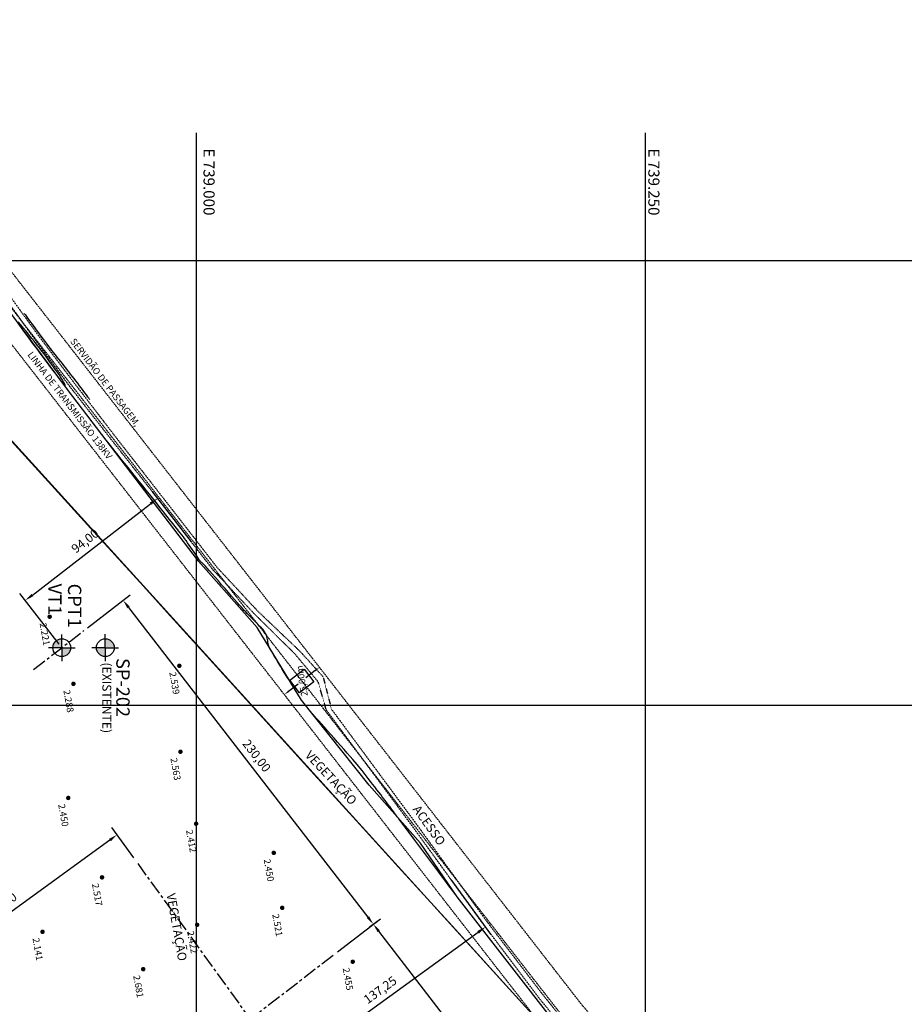
# Model space of a CAD drawing. Units: metres. Extents: x 738601 to 740008, y 7101598 to 7103140.
# Drawn here: x 738898 to 739396, y 7102582 to 7103135 of the extents above; entities that cross this region are included whole.
import ezdxf

# ---------------------------------------------------------------- set-up
doc = ezdxf.new("R2010")
doc.units = ezdxf.units.M
for name, pattern in [('CAMINHO', [0.0035, 0.0025, -0.001]), ('CENTER', [50.8, 31.75, -6.35, 6.35, -6.35]), ('EIXO', [0.014, 0.01, -0.0008, 0.0008, -0.0008, 0.0008, -0.0008])]:
    doc.linetypes.add(name, pattern=pattern)
for name, color, linetype in [('Cerca', 7, 'CERCA_ARAME'), ('Curvas de nível Secundária', 34, 'Continuous'), ('Eletrificação', 6, 'Continuous'), ('Estradas', 2, 'CAMINHO'), ('Extrema de Área', 10, 'Continuous'), ('LPC-G-DIM', 7, 'Continuous'), ('Malha', 251, 'Continuous'), ('Pontos Cotados', 2, 'Continuous'), ('Sondagem', 4, 'Continuous'), ('TEXTO_02', 7, 'Continuous'), ('Vegetação', 3, 'Continuous')]:
    doc.layers.add(name, color=color, linetype=linetype)
doc.styles.add('LINHA1', font='txt.shx')
doc.styles.add('LINHA2', font='romans.shx')
doc.styles.add('R100', font='ROMANS.SHX', dxfattribs={"height": 6.25})
doc.styles.add('ROMANS', font='romans.shx', dxfattribs={"height": 5})
doc.styles.add('Topografia', font='ROMANS.SHX', dxfattribs={"height": 3.75})
doc.linetypes.add('CERCA_ARAME', pattern='A,0.008,-0.001,["X",LINHA1,S=0.001,R=0,X=-0.0004,Y=-0.0005],-0.001', length=0.01)
doc.linetypes.add('FENCELINE2', pattern='A,0.25,-0.1,[132,ltypeshp.shx,S=0.1,R=0,X=-0.1,Y=0],-0.1,1', length=1.45)
doc.linetypes.add('VEGETACAO_ESQ', pattern='A,0.01,["V",LINHA2,S=0.001,R=180,X=0.0008,Y=0.001],-0.00075', length=0.01075)
doc.dimstyles.new('1-2500', dxfattribs={"dimscale": 0, "dimtxt": 5, "dimasz": 5, "dimexe": 5, "dimexo": 2.5, "dimgap": 3, "dimtad": 1, "dimrnd": 0.01, "dimzin": 1, "dimtxsty": 'ROMANS', "dimcen": 2, "dimdle": 5, "dimclrd": 256, "dimclre": 256, "dimclrt": 2, "dimadec": 0, "dimazin": 3, "dimtfac": 1, "dimtix": 1, "dimtmove": 0, "dimatfit": 3, "dimfxl": 0, "dimtolj": 1, "dimtzin": 9, "dimarcsym": 0})
doc.dimstyles.new('TOPOGRÁFICO', dxfattribs={"dimtxt": 3.75, "dimasz": 3, "dimexe": 0.5, "dimexo": 0.5, "dimgap": 0.2, "dimtad": 0, "dimtih": 1, "dimtoh": 1, "dimzin": 0, "dimtxsty": 'Topografia', "dimcen": 0, "dimclrd": 8, "dimclre": 8, "dimclrt": 8, "dimaunit": 1, "dimadec": 3, "dimazin": 0, "dimtfac": 1, "dimtofl": 0, "dimtmove": 0, "dimatfit": 3, "dimfxl": 0, "dimtolj": 1, "dimtzin": 0, "dimarcsym": 0})

# ---------------------------------------------------------------- blocks, each defined once
blk = doc.blocks.new('cota_pto')
at = {"color": 0, "const_width": 0.0005}
blk.add_lwpolyline([(0, -0.00025, 1), (0, 0.00025, 1)], format="xyb", close=True, dxfattribs=at)
at = {"color": 0, "style": 'ROMANS'}
blk.add_attdef('COTA', (0.00249, 0.00109), '', height=0.0015, rotation=90, dxfattribs=at)
blk = doc.blocks.new('*D11')
at = {"color": 8, "lineweight": -2}
for p, q in [((739064.42, 7102769.44), (739059.09, 7102765.29)), ((739049.42, 7102757.77), (739054.75, 7102761.92))]:
    blk.add_line(p, q, dxfattribs=at)
at = {"color": 8}
for points in [[(739064.12, 7102769.83), (739064.73, 7102769.04), (739066.79, 7102771.28)], [(739049.12, 7102758.17), (739049.73, 7102757.38), (739047.05, 7102755.93)]]:
    blk.add_solid(points, dxfattribs=at)
at = {"layer": 'DEFPOINTS', "color": 0}
for p in [(739066.79, 7102771.28), (739066.79, 7102771.28), (739047.05, 7102755.93)]:
    blk.add_point(p, dxfattribs=at)
at = {"color": 8, "insert": (739056.92, 7102763.61), "char_height": 3.75, "attachment_point": 5, "rotation": 100.0786, "style": 'Topografia'}
blk.add_mtext('\\A1;25,00m', dxfattribs=at)
blk = doc.blocks.new('*D17')
at = {"layer": 'DEFPOINTS', "color": 0}
for p in [(738975.87, 7102866.3), (738996.37, 7102839.75), (738921.98, 7102782.29)]:
    blk.add_point(p, dxfattribs=at)
at = {"layer": 'LPC-G-DIM', "lineweight": -2}
for p, q in [((738994.85, 7102841.73), (738972.81, 7102870.26)), ((738905.43, 7102811.9), (738971.91, 7102863.24)), ((738920.45, 7102784.27), (738898.42, 7102812.8))]:
    blk.add_line(p, q, dxfattribs=at)
at = {"layer": 'LPC-G-DIM'}
for points in [[(738971.4, 7102863.9), (738972.42, 7102862.59), (738975.87, 7102866.3)], [(738904.92, 7102812.56), (738905.94, 7102811.24), (738901.48, 7102808.84)]]:
    blk.add_solid(points, dxfattribs=at)
at = {"layer": 'LPC-G-DIM', "color": 2, "insert": (738935.02, 7102842.3), "char_height": 5, "attachment_point": 5, "rotation": 37.6815, "style": 'ROMANS'}
blk.add_mtext('\\A1;94,00', dxfattribs=at)
blk = doc.blocks.new('*D14')
at = {"layer": 'DEFPOINTS', "color": 0}
for p in [(738934.38, 7102791.87), (739097.05, 7102626.9), (739074.98, 7102609.85)]:
    blk.add_point(p, dxfattribs=at)
at = {"layer": 'LPC-G-DIM', "lineweight": -2}
for p, q in [((738936.36, 7102793.4), (738960.42, 7102811.98)), ((738959.51, 7102804.97), (739093.99, 7102630.85)), ((739076.95, 7102611.38), (739101.01, 7102629.95))]:
    blk.add_line(p, q, dxfattribs=at)
at = {"layer": 'LPC-G-DIM'}
for points in [[(738960.17, 7102805.48), (738958.86, 7102804.46), (738956.46, 7102808.92)], [(739094.65, 7102631.36), (739093.33, 7102630.34), (739097.05, 7102626.9)]]:
    blk.add_solid(points, dxfattribs=at)
at = {"layer": 'LPC-G-DIM', "color": 2, "insert": (739031.48, 7102721.56), "char_height": 5, "attachment_point": 5, "rotation": 307.6815, "style": 'ROMANS'}
blk.add_mtext('\\A1;230,00', dxfattribs=at)
blk = doc.blocks.new('*D15')
at = {"layer": 'DEFPOINTS', "color": 0}
for p in [(739097.05, 7102626.9), (739093.01, 7102623.78), (739301.82, 7102353.44)]:
    blk.add_point(p, dxfattribs=at)
at = {"layer": 'LPC-G-DIM', "lineweight": -2}
for p, q in [((739094.99, 7102625.31), (739101.01, 7102629.95)), ((739302.8, 7102360.51), (739100.11, 7102622.94)), ((739303.79, 7102354.97), (739309.81, 7102359.61))]:
    blk.add_line(p, q, dxfattribs=at)
at = {"layer": 'LPC-G-DIM'}
for points in [[(739100.77, 7102623.45), (739099.45, 7102622.43), (739097.05, 7102626.9)], [(739303.46, 7102361.02), (739302.14, 7102360), (739305.85, 7102356.56)]]:
    blk.add_solid(points, dxfattribs=at)
at = {"layer": 'LPC-G-DIM', "color": 2, "insert": (739229.16, 7102465.63), "char_height": 5, "attachment_point": 5, "rotation": 307.6815, "style": 'ROMANS'}
blk.add_mtext('\\A1;341,60', dxfattribs=at)
blk = doc.blocks.new('*D16')
at = {"layer": 'DEFPOINTS', "color": 0}
for p in [(739139.23, 7102654.01), (739160.01, 7102625.27), (739028.02, 7102573.58)]:
    blk.add_point(p, dxfattribs=at)
at = {"layer": 'LPC-G-DIM', "lineweight": -2}
for p, q in [((739140.69, 7102651.98), (739162.94, 7102621.22)), ((739052.85, 7102547.77), (739155.96, 7102622.34)), ((739029.48, 7102571.55), (739051.73, 7102540.79))]:
    blk.add_line(p, q, dxfattribs=at)
at = {"layer": 'LPC-G-DIM'}
for points in [[(739155.47, 7102623.02), (739156.45, 7102621.67), (739160.01, 7102625.27)], [(739052.36, 7102548.45), (739053.33, 7102547.1), (739048.8, 7102544.84)]]:
    blk.add_solid(points, dxfattribs=at)
at = {"layer": 'LPC-G-DIM', "color": 2, "insert": (739100.9, 7102589.9), "char_height": 5, "attachment_point": 5, "rotation": 35.8746, "style": 'ROMANS'}
blk.add_mtext('\\A1;137,25', dxfattribs=at)
blk = doc.blocks.new('*D19')
at = {"layer": 'DEFPOINTS', "color": 0}
for p in [(738953.11, 7102677.15), (738963.93, 7102662.18), (738839.55, 7102572.23)]:
    blk.add_point(p, dxfattribs=at)
at = {"layer": 'LPC-G-DIM', "lineweight": -2}
for p, q in [((738962.47, 7102664.21), (738950.18, 7102681.2)), ((738832.78, 7102590.12), (738949.06, 7102674.22)), ((738838.09, 7102574.26), (738825.8, 7102591.25))]:
    blk.add_line(p, q, dxfattribs=at)
at = {"layer": 'LPC-G-DIM'}
for points in [[(738948.57, 7102674.89), (738949.55, 7102673.54), (738953.11, 7102677.15)], [(738832.29, 7102590.8), (738833.27, 7102589.45), (738828.73, 7102587.19)]]:
    blk.add_solid(points, dxfattribs=at)
at = {"layer": 'LPC-G-DIM', "color": 2, "insert": (738887.42, 7102637.01), "char_height": 5, "attachment_point": 5, "rotation": 35.8746, "style": 'ROMANS'}
blk.add_mtext('\\A1;153,50', dxfattribs=at)
blk = doc.blocks.new('A$C36CD59F3')
at = {"layer": 'Sondagem'}
h = blk.add_hatch(color=8, dxfattribs=at)
h.paths.add_polyline_path([(738946.44, 7102782.31), (738951.44, 7102782.31, 0.414214), (738946.44, 7102787.31)])
h.paths.add_polyline_path([(738946.44, 7102782.31), (738941.44, 7102782.31, 0.414214), (738946.44, 7102777.31)])
h = blk.add_hatch(color=8, dxfattribs=at)
h.paths.add_polyline_path([(738995.22, 7102558.67), (739000.22, 7102558.67, 0.414214), (738995.22, 7102563.67)])
h.paths.add_polyline_path([(738995.22, 7102558.67), (738990.22, 7102558.67, 0.414214), (738995.22, 7102553.67)])
h = blk.add_hatch(color=8, dxfattribs=at)
h.paths.add_polyline_path([(738842.8, 7102558.2), (738842.8, 7102553.2), (738847.8, 7102553.2, 0.414214)])
h.paths.add_polyline_path([(738842.8, 7102553.2), (738837.8, 7102553.2, 0.414214), (738842.8, 7102548.2)])
h = blk.add_hatch(color=8, dxfattribs=at)
h.paths.add_polyline_path([(739147.21, 7102287.18), (739152.21, 7102287.18, 0.414214), (739147.21, 7102292.18)])
h.paths.add_polyline_path([(739147.21, 7102287.18), (739142.21, 7102287.18, 0.414214), (739147.21, 7102282.18)])
at = {"layer": 'Sondagem', "color": 8}
for p, q in [((738946.44, 7102782.31), (738946.44, 7102789.81)), ((738946.44, 7102782.31), (738938.94, 7102782.31)), ((738946.44, 7102782.31), (738953.94, 7102782.31)), ((738946.44, 7102782.31), (738946.44, 7102774.81)), ((738995.22, 7102558.67), (738995.22, 7102566.17)), ((738842.8, 7102553.2), (738842.8, 7102560.7)), ((738995.22, 7102558.67), (738987.72, 7102558.67)), ((738995.22, 7102558.67), (739002.72, 7102558.67)), ((738995.22, 7102558.67), (738995.22, 7102551.17)), ((738835.3, 7102553.2), (738842.8, 7102553.2)), ((738842.8, 7102553.2), (738850.3, 7102553.2)), ((738842.8, 7102553.2), (738842.8, 7102545.7)), ((739147.21, 7102287.18), (739147.21, 7102294.68)), ((739147.21, 7102287.18), (739139.71, 7102287.18)), ((739147.21, 7102287.18), (739154.71, 7102287.18)), ((739147.21, 7102287.18), (739147.21, 7102279.68))]:
    blk.add_line(p, q, dxfattribs=at)
for centre in [(738946.44, 7102782.31), (738946.44, 7102782.31), (738995.22, 7102558.67), (738995.22, 7102558.67), (738842.8, 7102553.2), (738842.8, 7102553.2), (739147.21, 7102287.18), (739147.21, 7102287.18)]:
    blk.add_circle(centre, 5, dxfattribs=at)
at = {"layer": 'Sondagem', "color": 8, "style": 'R100'}
for s, height, p in [('SP-202', 7.5, (738952.61, 7102776.47)), ('(EXISTENTE)', 5, (738944.77, 7102774.01)), ('(EXISTENTE)', 5, (738818.24, 7102581.27)), ('SP-204', 7.5, (738825.52, 7102581.5)), ('(EXISTENTE)', 5, (738976.47, 7102552.6)), ('SP-205', 7.5, (738983.76, 7102552.83)), ('(EXISTENTE)', 5, (739137.04, 7102275.92)), ('SP-207', 7.5, (739144.33, 7102276.15))]:
    blk.add_text(s, height=height, rotation=270, dxfattribs=at).set_placement(p)

msp = doc.modelspace()

# ---------------------------------------------------------------- hatches: boundary and pattern name
at = {"layer": 'Sondagem'}
h = msp.add_hatch(color=10, dxfattribs=at)
h.paths.add_polyline_path([(738921.98, 7102782.294), (738921.98, 7102787.294, 0.4142136), (738916.98, 7102782.294)])
h.paths.add_polyline_path([(738926.98, 7102782.294), (738921.98, 7102782.294), (738921.98, 7102777.294, 0.4142136)])

# ---------------------------------------------------------------- linework, layer by layer
at = {"layer": 'Cerca', "linetype": 'FENCELINE2', "ltscale": 0.01, "flags": 128}
msp.add_lwpolyline([(739169.364, 7102553.931), (739189.757, 7102572.475), (739141.4, 7102625.871), (739111.179, 7102658.982), (739089.515, 7102682.845), (739063.888, 7102711.02), (739029.37, 7102748.992), (738981.199, 7102802.104), (738967.851, 7102816.869), (738940, 7102847.474), (738914.402, 7102875.743), (738893.709, 7102898.356), (738878.094, 7102915.507), (738853.369, 7102942.651), (738820.959, 7102978.381)], dxfattribs=at)
at = {"layer": 'Curvas de nível Secundária', "color": 34, "linetype": 'ByBlock', "lineweight": -2, "elevation": 3, "flags": 128}
for points in [[(738900.821, 7102970.246), (738900.91, 7102970.125), (738901.114, 7102969.849), (738901.483, 7102969.351), (738902.079, 7102968.543), (738902.974, 7102967.33), (738904.007, 7102965.929), (738905.149, 7102964.381), (738906.371, 7102962.725), (738907.645, 7102961), (738908.942, 7102959.247), (738910.231, 7102957.506), (738911.486, 7102955.816), (738912.676, 7102954.217), (738913.773, 7102952.749), (738914.747, 7102951.452), (738915.57, 7102950.366), (738916.448, 7102949.222), (738917.356, 7102948.05), (738918.287, 7102946.858), (738919.236, 7102945.649), (738920.198, 7102944.43), (738921.165, 7102943.207), (738922.132, 7102941.985), (738923.094, 7102940.769), (738924.044, 7102939.566), (738924.976, 7102938.381), (738925.885, 7102937.219), (738926.765, 7102936.087), (738927.671, 7102934.912), (738928.649, 7102933.638), (738929.677, 7102932.295), (738930.733, 7102930.91), (738931.797, 7102929.514), (738932.846, 7102928.135), (738933.859, 7102926.802), (738934.814, 7102925.545), (738935.69, 7102924.391), (738936.464, 7102923.371), (738937.116, 7102922.514), (738937.623, 7102921.848)], [(738897.203, 7102964.682), (738899.053, 7102962.159), (738901.095, 7102959.388), (738903.282, 7102956.431), (738905.567, 7102953.352), (738907.904, 7102950.212), (738910.246, 7102947.076), (738912.545, 7102944.005), (738914.756, 7102941.064), (738916.83, 7102938.314), (738918.722, 7102935.819), (738920.384, 7102933.641), (738921.77, 7102931.845), (738922.833, 7102930.491), (738923.419, 7102929.77), (738923.688, 7102929.461), (738923.781, 7102929.374), (738923.801, 7102929.367)], [(738923.801, 7102929.367), (738923.831, 7102929.39), (738923.87, 7102929.464), (738923.878, 7102929.637), (738923.805, 7102929.967), (738923.607, 7102930.504), (738923.324, 7102931.132), (738922.991, 7102931.802), (738922.644, 7102932.465), (738922.373, 7102932.915), (738921.895, 7102933.644), (738921.238, 7102934.614), (738920.429, 7102935.783), (738919.498, 7102937.113), (738918.472, 7102938.564), (738917.379, 7102940.096), (738916.249, 7102941.669), (738915.109, 7102943.244), (738913.987, 7102944.781), (738912.912, 7102946.24), (738911.911, 7102947.582), (738911.014, 7102948.766), (738910.212, 7102949.803), (738909.188, 7102951.106), (738907.981, 7102952.629), (738906.628, 7102954.326), (738905.165, 7102956.15), (738903.63, 7102958.055), (738902.06, 7102959.995), (738900.492, 7102961.923), (738898.963, 7102963.794), (738897.51, 7102965.559)], [(739053.992, 7102757.255), (739053.917, 7102757.379), (739053.738, 7102757.671), (739053.405, 7102758.211), (739052.847, 7102759.108), (739051.991, 7102760.479), (739050.986, 7102762.086), (739049.865, 7102763.88), (739048.657, 7102765.815), (739047.394, 7102767.845), (739046.106, 7102769.922), (739044.823, 7102772.001), (739043.578, 7102774.035), (739042.4, 7102775.976), (739041.32, 7102777.778), (739040.369, 7102779.395), (739039.578, 7102780.779), (739038.977, 7102781.884), (739038.598, 7102782.664), (739038.216, 7102783.672), (739037.964, 7102784.575), (739037.802, 7102785.402), (739037.69, 7102786.18), (739037.589, 7102786.938), (739037.459, 7102787.703), (739037.262, 7102788.504), (739036.957, 7102789.367), (739036.505, 7102790.322), (739035.98, 7102791.24), (739035.474, 7102792.002), (739034.971, 7102792.647), (739034.461, 7102793.216), (739033.929, 7102793.748), (739033.362, 7102794.285), (739032.748, 7102794.866), (739032.072, 7102795.531), (739031.322, 7102796.321), (739030.612, 7102797.086), (739029.902, 7102797.829), (739029.188, 7102798.56), (739028.466, 7102799.291), (739027.729, 7102800.031), (739026.974, 7102800.79), (739026.196, 7102801.58), (739025.389, 7102802.41), (739024.548, 7102803.29), (739023.67, 7102804.231), (739022.937, 7102805.04), (739021.894, 7102806.211), (739020.59, 7102807.686), (739019.072, 7102809.412), (739017.388, 7102811.331), (739015.587, 7102813.388), (739013.716, 7102815.527), (739011.824, 7102817.693), (739009.958, 7102819.829), (739008.167, 7102821.88), (739006.498, 7102823.79), (739005, 7102825.502), (739003.721, 7102826.962), (739002.709, 7102828.113), (739002.011, 7102828.9), (739001.676, 7102829.267), (739001.278, 7102829.635), (739000.94, 7102829.907), (739000.625, 7102830.148), (739000.297, 7102830.428), (738999.921, 7102830.814), (738999.662, 7102831.147), (738999.241, 7102831.737), (738998.681, 7102832.546), (738998.004, 7102833.538), (738997.232, 7102834.676), (738996.387, 7102835.922), (738995.491, 7102837.241), (738994.565, 7102838.595), (738993.633, 7102839.947), (738992.716, 7102841.261), (738991.836, 7102842.499), (738991.015, 7102843.624), (738990.293, 7102844.585), (738989.481, 7102845.647), (738988.593, 7102846.794), (738987.64, 7102848.011), (738986.637, 7102849.284), (738985.596, 7102850.596), (738984.531, 7102851.934), (738983.455, 7102853.281), (738982.38, 7102854.623), (738981.32, 7102855.945), (738980.288, 7102857.232), (738979.298, 7102858.467), (738978.362, 7102859.637), (738977.493, 7102860.727), (738976.729, 7102861.685), (738975.685, 7102862.993), (738974.395, 7102864.608), (738972.891, 7102866.487), (738971.21, 7102868.589), (738969.383, 7102870.871), (738967.447, 7102873.291), (738965.433, 7102875.806), (738963.377, 7102878.373), (738961.312, 7102880.952), (738959.273, 7102883.498), (738957.293, 7102885.97), (738955.407, 7102888.325), (738953.648, 7102890.521), (738952.05, 7102892.515), (738950.648, 7102894.266), (738949.475, 7102895.73), (738948.565, 7102896.866), (738947.953, 7102897.631)], [(739144.372, 7102642.022), (739144.378, 7102642.015), (739144.405, 7102641.983), (739144.423, 7102641.964), (739144.377, 7102642.027), (739144.307, 7102642.117), (739144.218, 7102642.246), (739144.126, 7102642.38), (739144.065, 7102642.462), (739144.004, 7102642.544), (739143.797, 7102642.821), (739143.211, 7102643.605), (739142.284, 7102644.845), (739141.054, 7102646.491), (739139.558, 7102648.492), (739137.836, 7102650.796), (739135.924, 7102653.354), (739133.862, 7102656.113), (739131.686, 7102659.024), (739129.434, 7102662.036), (739127.146, 7102665.098), (739124.858, 7102668.158), (739122.609, 7102671.167), (739120.436, 7102674.073), (739118.378, 7102676.826), (739116.473, 7102679.374), (739114.758, 7102681.668), (739113.272, 7102683.655), (739112.052, 7102685.286), (739111.136, 7102686.51), (739110.563, 7102687.275), (739109.781, 7102688.32), (739109.058, 7102689.288), (739108.378, 7102690.197), (739107.728, 7102691.068), (739107.092, 7102691.919), (739106.455, 7102692.769), (739105.802, 7102693.638), (739105.117, 7102694.544), (739104.387, 7102695.506), (739103.595, 7102696.544), (739102.929, 7102697.418), (739102.124, 7102698.474), (739101.199, 7102699.686), (739100.175, 7102701.027), (739099.071, 7102702.471), (739097.906, 7102703.99), (739096.7, 7102705.559), (739095.472, 7102707.15), (739094.242, 7102708.736), (739093.029, 7102710.29), (739091.853, 7102711.787), (739090.733, 7102713.198), (739089.689, 7102714.498), (739088.74, 7102715.659), (739087.908, 7102716.651), (739086.828, 7102717.915), (739085.532, 7102719.417), (739084.053, 7102721.119), (739082.423, 7102722.985), (739080.675, 7102724.98), (739078.842, 7102727.066), (739076.956, 7102729.207), (739075.051, 7102731.366), (739073.158, 7102733.509), (739071.311, 7102735.597), (739069.543, 7102737.596), (739067.886, 7102739.468), (739066.372, 7102741.177), (739065.035, 7102742.686), (739063.907, 7102743.96), (739063.021, 7102744.962), (739062.41, 7102745.656)]]:
    msp.add_lwpolyline(points, dxfattribs=at)
at = {"layer": 'Eletrificação', "linetype": 'EIXO', "flags": 128}
for points in [[(739366.542, 7102373.398), (739381.438, 7102388.121), (739315.018, 7102464.521), (739214.169, 7102581.673), (739066.792, 7102771.276), (738805.5, 7103106.867), (738798.79, 7103114.885), (738793.661, 7103135.319)], [(739347.355, 7102389.222), (739296.111, 7102448.164), (739194.814, 7102565.837), (739047.054, 7102755.934), (738786.045, 7103091.16), (738775.938, 7103103.237), (738769.413, 7103129.233)], [(739357.755, 7102382.288), (739364.312, 7102388.769), (739305.565, 7102456.343), (739204.491, 7102573.755), (739056.923, 7102763.605), (738795.773, 7103099.013), (738787.364, 7103109.061), (738781.537, 7103132.276)]]:
    msp.add_lwpolyline(points, dxfattribs=at)
at = {"layer": 'Eletrificação', "flags": 128}
msp.add_lwpolyline([(739050.159, 7102764.041), (739058.171, 7102770.237), (739063.718, 7102763.194), (739055.643, 7102756.949)], close=True, dxfattribs=at)
at = {"layer": 'Estradas', "flags": 128}
for points in [[(739314.655, 7102427.55), (739320.624, 7102436.533), (739319.407, 7102437.989), (739305.741, 7102451.61), (739286.751, 7102475.289), (739255.463, 7102508.907), (739234.655, 7102531.029), (739209.991, 7102560.987), (739190.447, 7102585.085), (739157.809, 7102628.314), (739119.944, 7102680.671), (739070.625, 7102747.297), (739066.127, 7102763.035), (739053.12, 7102778.658), (739030.52, 7102800.944), (739006.736, 7102826.337), (738981.846, 7102858.563), (738950.867, 7102897.952), (738926.596, 7102928.95), (738906.078, 7102956.689), (738888.291, 7102981.469), (738866.305, 7103010.913), (738836.535, 7103047.388), (738802.669, 7103091.696), (738798.117, 7103108.254), (738787.009, 7103126.266)], [(738789.749, 7103127.902), (738802.251, 7103110.846), (738807.294, 7103093.495), (738838.571, 7103049.537), (738868.957, 7103012.537), (738890.069, 7102983.715), (738908.555, 7102958.124), (738928.985, 7102931.065), (738953.148, 7102899.548), (738983.521, 7102860.601), (739009.013, 7102827.698), (739032.044, 7102802.915), (739055.952, 7102780.174), (739068.814, 7102766.005), (739073.514, 7102747.765), (739121.874, 7102682.314), (739159.91, 7102629.641), (739192.445, 7102587.068), (739212.307, 7102562.474), (739237.171, 7102532.663), (739257.698, 7102510.543), (739288.209, 7102476.788), (739308.077, 7102453.094), (739321.296, 7102441.118)]]:
    msp.add_lwpolyline(points, dxfattribs=at)
at = {"layer": 'Extrema de Área', "color": 10, "flags": 128}
msp.add_lwpolyline([(739189.978, 7102572.388), (738940.39, 7102847.416), (738820.183, 7102979.533), (738816.963, 7102968.736), (738822.05, 7102956.218), (738800.006, 7102939.76), (738813.293, 7102923.776), (738817.458, 7102906.483), (738842.154, 7102891.605), (738843.427, 7102881.545), (738837.345, 7102872.078), (738828.518, 7102840.537), (738836.516, 7102808.645), (738831.51, 7102800.301), (738811.821, 7102787.923), (738796.821, 7102785.942), (738791.797, 7102772.225), (738771.45, 7102761.119), (738767.51, 7102748.653), (738763.434, 7102746.033), (738835.589, 7102509.657)], dxfattribs=at)
at = {"layer": 'LPC-G-DIM', "linetype": 'CENTER', "ltscale": 0.25}
for p, q in [((738906.152, 7102770.068), (738934.383, 7102791.874)), ((739177.865, 7102366.373), (738963.933, 7102662.185)), ((738927.493, 7102495.935), (739074.976, 7102609.847))]:
    msp.add_line(p, q, dxfattribs=at)
at = {"layer": 'Malha'}
for p, q in [((738997.726, 7101603.405), (738997.726, 7103071.677)), ((739250, 7101598), (739250, 7103071.677)), ((738601.149, 7103000), (740000, 7103000)), ((738601.149, 7102750), (740000, 7102750))]:
    msp.add_line(p, q, dxfattribs=at)
at = {"layer": 'Sondagem', "color": 10}
for q in [(738921.98, 7102789.794), (738914.48, 7102782.294), (738929.48, 7102782.294), (738921.98, 7102774.794)]:
    msp.add_line((738921.98, 7102782.294), q, dxfattribs=at)
msp.add_circle((738921.98, 7102782.294), 5, dxfattribs=at)
msp.add_circle((738921.98, 7102782.294), 5, dxfattribs=at)
at = {"layer": 'Vegetação', "linetype": 'VEGETACAO_ESQ', "flags": 128}
msp.add_lwpolyline([(739019.259, 7101907.888), (739040.28, 7101917.884), (739094.217, 7101932.999), (739107.039, 7101940.716), (739122.6, 7101954.445), (739140.506, 7101970.708), (739159.886, 7101986.795), (739226.973, 7102035.866), (739274.821, 7102072.857), (739297.028, 7102092.106), (739317.947, 7102114.022), (739324.658, 7102156.313), (739329.699, 7102185.198), (739333.468, 7102213.489), (739313.787, 7102243.091), (739306.08, 7102284.226), (739303.251, 7102302.501), (739298.279, 7102306.42), (739293.072, 7102330.823), (739249.407, 7102356.353), (739241.615, 7102367.469), (739252.52, 7102381.797), (739219.995, 7102419.236), (739157.049, 7102488.597), (739200.339, 7102569.981), (739144.265, 7102642.16), (739123.653, 7102672.488), (739094.789, 7102705.095), (739056.726, 7102752.776), (739031.788, 7102793.634), (738998.807, 7102830.928), (738925.173, 7102927.51), (738886.605, 7102979.224), (738846.177, 7103029.568), (738809.388, 7103077.054), (738793.183, 7103096.291)], dxfattribs=at)

# ---------------------------------------------------------------- block references
msp.add_blockref('A$C36CD59F3', (0, 0))
at = {"layer": 'Pontos Cotados', "xscale": 2499.999999999984, "yscale": 2500, "zscale": 2500, "rotation": 190.0786111111006}
for p, values in [((738915.155, 7102799.708), {'COTA': '2.221'}), ((738988.034, 7102772.12), {'COTA': '2.539'}), ((738928.492, 7102761.992), {'COTA': '2.288'}), ((738988.657, 7102723.807), {'COTA': '2.563'}), ((738925.61, 7102697.832), {'COTA': '2.450'}), ((738997.461, 7102683.352), {'COTA': '2.412'}), ((739041.089, 7102666.974), {'COTA': '2.450'}), ((738944.585, 7102653.203), {'COTA': '2.517'}), ((739045.891, 7102636.077), {'COTA': '2.521'}), ((738998.047, 7102626.52), {'COTA': '2.422'}), ((738911.15, 7102622.617), {'COTA': '2.141'}), ((738967.748, 7102601.594), {'COTA': '2.681'}), ((739085.503, 7102605.767), {'COTA': '2.455'})]:
    msp.add_blockref('cota_pto', p, dxfattribs=at).add_auto_attribs(values)

# ---------------------------------------------------------------- texts
at = {"layer": 'Eletrificação', "color": 1, "style": 'Topografia'}
for s, p in [('SERVIDÃO DE PASSAGEM,', (738926.451, 7102954.392)), ('LINHA DE TRANSMISSÃO 138KV', (738902.462, 7102946.923))]:
    msp.add_text(s, height=3.75, rotation=307.42357, dxfattribs=at).set_placement(p)
at = {"layer": 'Estradas', "style": 'Topografia'}
msp.add_text('ACESSO', height=5, rotation=305.67833, dxfattribs=at).set_placement((739118.905, 7102691.411))
at = {"layer": 'Sondagem', "style": 'R100'}
for s, p in [('VT1', (738914.343, 7102818.291)), ('CPT1', (738925.452, 7102818.291))]:
    msp.add_text(s, height=7.5, rotation=270, dxfattribs=at).set_placement(p)
at = {"layer": 'TEXTO_02', "color": 2, "style": 'R100'}
for s, p in [('E 739.000', (739001.631, 7103062.961)), ('E 739.250', (739251.631, 7103062.961))]:
    msp.add_text(s, height=6.25, rotation=270, dxfattribs=at).set_placement(p)
at = {"layer": 'Vegetação', "linetype": 'VEGETACAO_ESQ', "style": 'Topografia'}
for rotation, p in [(313.01003, (739058.376, 7102721.533)), (280, (738980.819, 7102643.714))]:
    msp.add_text('VEGETAÇÃO', height=5, rotation=rotation, dxfattribs=at).set_placement(p)

# ---------------------------------------------------------------- dimensions: what is measured, and where the dimension line sits
dim = msp.add_aligned_dim(p1=(739047.054, 7102755.934), p2=(739066.792, 7102771.276), distance=0, dimstyle='TOPOGRÁFICO', override={"dimpost": 'm'})
dim.commit()
dim.dimension.update_dxf_attribs({"geometry": '*D11', "text_midpoint": (739056.923, 7102763.605)})
at = {"layer": 'LPC-G-DIM'}
dim = msp.add_aligned_dim(p1=(738921.98, 7102782.294), p2=(738996.374, 7102839.753), distance=33.545, text='<>\\X', dimstyle='1-2500', override={"dimscale": 1}, dxfattribs=at)
dim.commit()
dim.dimension.update_dxf_attribs({"geometry": '*D17', "text_midpoint": (738938.672, 7102837.571)})
for p1, p2, distance, picture, middle in [((738934.383, 7102791.874), (739074.976, 7102609.847), 27.893, '*D14', (739031.484, 7102721.564)), ((738839.552, 7102572.232), (738963.933, 7102662.185), 18.465, '*D19', (738887.419, 7102637.014)), ((739028.015, 7102573.576), (739139.229, 7102654.006), -35.46, '*D16', (739100.9, 7102589.901))]:
    dim = msp.add_aligned_dim(p1=p1, p2=p2, distance=distance, dimstyle='1-2500', override={"dimscale": 1}, dxfattribs=at)
    dim.commit()
    dim.dimension.update_dxf_attribs({"geometry": picture, "text_midpoint": middle})
dim = msp.add_linear_dim(base=(739097.051, 7102626.897), p1=(739301.815, 7102353.438), p2=(739093.013, 7102623.778), angle=127.68145, text='341,60', dimstyle='1-2500', override={"dimscale": 1}, dxfattribs=at)
dim.commit()
dim.dimension.update_dxf_attribs({"geometry": '*D15', "text_midpoint": (739224.432, 7102461.974), "dimtype": 161})

doc.saveas('drawing.dxf')
